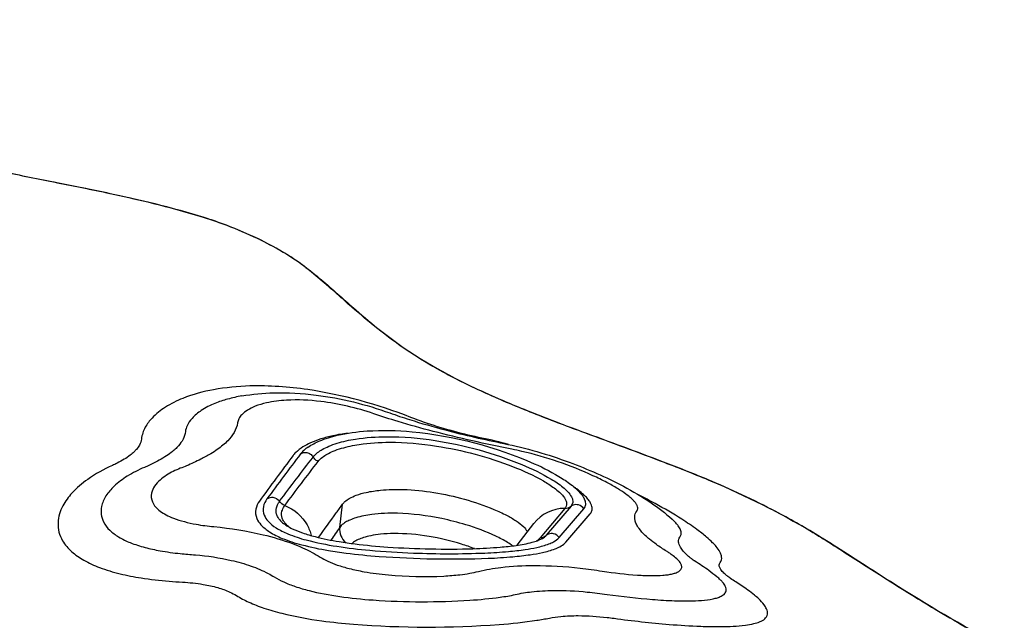
# Model space of a CAD drawing. Units: inches. Extents: x -141 to 120, y -130 to 135.
# Drawn here: x -31 to -13, y 10 to 21 of the extents above; entities that cross this region are included whole.
import ezdxf

# ---------------------------------------------------------------- set-up
doc = ezdxf.new("R2010")
doc.units = ezdxf.units.IN
doc.header["$MEASUREMENT"] = 0
doc.layers.add('1', color=7, linetype='Continuous', lineweight=25)

msp = doc.modelspace()

# ---------------------------------------------------------------- linework, layer by layer
at = {"layer": '1'}
for p, q in [((-25.076, 11.559), (-25.023, 11.979)), ((-21.022, 11.902), (-21.465, 11.374)), ((-20.91, 11.94), (-21.356, 11.417)), ((-21.126, 11.377), (-20.681, 11.891)), ((-21.007, 11.292), (-20.566, 11.801)), ((-19.092, 11.709), (-19.092, 11.709)), ((-26.154, 11.693), (-26.154, 11.693)), ((-21.882, 11.238), (-21.582, 11.627)), ((-25.573, 11.306), (-25.573, 11.306)), ((-25.518, 11.293), (-25.518, 11.293)), ((-25.29, 11.246), (-25.29, 11.246)), ((-22.468, 11.097), (-22.468, 11.097)), ((-21.964, 11.132), (-21.964, 11.132)), ((-18.777, 11.022), (-18.777, 11.022)), ((-22.115, 10.845), (-22.115, 10.845)), ((-18.286, 10.674), (-18.286, 10.674))]:
    msp.add_line(p, q, dxfattribs=at)
for points in [[(-27.536, 17.144, 0.011709), (-28.19, 17.33, 0.010115), (-29.034, 17.531, 0.005476), (-29.988, 17.728, -0.00271), (-30.968, 17.925, -0.008426), (-31.65, 18.078, -0.012793), (-32.213, 18.23, -0.015067), (-32.615, 18.364, -0.045973), (-33.336, 18.699, -0.093985), (-34.236, 19.49, -0.015469), (-34.461, 19.79, 0.011274), (-34.839, 20.321, 0.037553), (-35.171, 20.703)], [(-35.129, 20.693, -0.033978), (-34.855, 20.389, -0.01368), (-34.627, 20.079, 0.008514), (-34.302, 19.621, 0.06298), (-33.698, 18.971, 0.045612), (-33.216, 18.647, 0.038793), (-32.601, 18.368, 0.024157), (-31.865, 18.139, 0.010279), (-31.226, 17.986, 0.005906), (-30.225, 17.78, -0.004217), (-29.209, 17.573, -0.006609), (-28.534, 17.42, -0.015213), (-27.534, 17.147)], [(-25.702, 16.249, 0.031578), (-26.118, 16.528, 0.037544), (-26.98, 16.947, 0.020028), (-27.536, 17.144)], [(-27.534, 17.147, -0.041127), (-26.431, 16.703, -0.028893), (-25.9, 16.397, -0.018026), (-25.684, 16.242)], [(-18.383, 12.392, 0.006955), (-19.152, 12.7, 0.003731), (-20.606, 13.242, -0.003565), (-21.34, 13.519, -0.005392), (-21.887, 13.736, -0.018376), (-22.892, 14.189, -0.058481), (-24.508, 15.23, -0.009245), (-24.979, 15.634, 0.0106), (-25.582, 16.154, 0.004667), (-25.702, 16.249)], [(-25.684, 16.242, -0.011351), (-25.365, 15.982, -0.002145), (-24.786, 15.475, 0.012059), (-24.335, 15.098, 0.044067), (-23.168, 14.335, 0.018387), (-22.395, 13.956, 0.011673), (-21.542, 13.599, 0.005446), (-20.669, 13.267, -0.003891), (-19.236, 12.733, -0.006785), (-18.385, 12.394)], [(-23.797, 13.541, 0.056824), (-25.653, 14.041, 0.043252), (-26.693, 14.106, 0.038149), (-27.347, 14.039, 0.048503), (-27.9, 13.883, 0.046121), (-28.216, 13.723, 0.060643), (-28.454, 13.529, 0.063431), (-28.578, 13.362, 0.095864), (-28.647, 13.151)], [(-26.838, 13.927, 0.024458), (-27.095, 13.869, 0.029063), (-27.324, 13.792, 0.049886), (-27.569, 13.664, 0.062899), (-27.735, 13.523, 0.077588), (-27.826, 13.386, 0.064969), (-27.856, 13.287)], [(-24.464, 13.607, 0.050713), (-25.418, 13.826, 0.044147), (-26.035, 13.85, 0.041395), (-26.394, 13.802, 0.038804), (-26.598, 13.74, 0.044761), (-26.736, 13.671, 0.06185), (-26.839, 13.589, 0.068992), (-26.891, 13.516, 0.082168), (-26.916, 13.44)], [(-26.838, 13.927, -0.036332), (-26.265, 13.983, -0.038662), (-25.501, 13.943, -0.054597), (-24.174, 13.621)], [(-21.976, 12.968, -0.015691), (-23.394, 13.289, -0.009089), (-24.026, 13.466, -0.008552), (-24.464, 13.607)], [(-24.174, 13.621, 0.009699), (-23.818, 13.501, 0.01243), (-23.174, 13.314, 0.015539), (-22.123, 13.071)], [(-22.514, 13.167, -0.029067), (-23.494, 13.431, -0.012056), (-23.797, 13.541)], [(-26.916, 13.44, -0.096953), (-26.979, 13.267, -0.061219), (-27.093, 13.119, -0.026539), (-27.179, 13.04, -0.021576), (-27.281, 12.962, -0.017355), (-27.399, 12.886, -0.017977), (-27.578, 12.788, -0.017765), (-27.834, 12.669, -0.005652), (-27.947, 12.624)], [(-25.644, 13.007, -0.048406), (-25.437, 13.117, -0.042307), (-25.119, 13.218, -0.041162), (-24.582, 13.296, -0.039688), (-23.773, 13.282, -0.079361), (-21.573, 12.707, -0.034161), (-21.071, 12.442, -0.03327), (-20.861, 12.292, -0.038212), (-20.743, 12.178, -0.03866), (-20.684, 12.099)], [(-28.647, 13.151, -0.095832), (-28.683, 13.042, -0.052325), (-28.736, 12.965, -0.024835), (-28.78, 12.92, -0.026789), (-28.85, 12.859, -0.027367), (-28.957, 12.786, -0.021486), (-29.084, 12.716, -0.010727), (-29.17, 12.675)], [(-27.856, 13.287, -0.094837), (-27.898, 13.146, -0.062171), (-27.979, 13.03, -0.026482), (-28.04, 12.968, -0.021966), (-28.112, 12.907, -0.023485), (-28.226, 12.828, -0.01857), (-28.359, 12.751, -0.018395), (-28.55, 12.659, -0.003243), (-28.591, 12.641)], [(-24.935, 13.255, 0.021029), (-25.198, 13.21, 0.023038), (-25.414, 13.152, 0.028773), (-25.6, 13.081, 0.032018), (-25.738, 13.009, 0.05645), (-25.869, 12.907, 0.036268), (-25.917, 12.853)], [(-25.555, 12.826, -0.064968), (-25.474, 12.906, -0.034615), (-25.39, 12.962, -0.030177), (-25.275, 13.02, -0.025997), (-25.122, 13.076, -0.036113), (-24.794, 13.15, -0.037923), (-24.227, 13.193, -0.039564), (-23.359, 13.125, -0.05917), (-21.798, 12.692, -0.036406), (-21.267, 12.429, -0.034055), (-21.058, 12.285, -0.032061), (-20.972, 12.205, -0.064481), (-20.902, 12.111, -0.068358), (-20.881, 12.058, -0.19883), (-20.899, 11.957, -0.026087), (-20.91, 11.94)], [(-22.034, 13.053), (-22.034, 13.053, 0.01396), (-22.514, 13.167)], [(-25.644, 13.007, 0.037361), (-25.724, 12.945, 0.041021), (-25.778, 12.887, 0.003358), (-25.781, 12.883)], [(-25.464, 12.748, -0.064656), (-25.386, 12.823, -0.034316), (-25.305, 12.877, -0.030097), (-25.193, 12.931, -0.025872), (-25.044, 12.984, -0.035806), (-24.725, 13.054, -0.037411), (-24.176, 13.093, -0.039123), (-23.336, 13.025, -0.053707), (-21.962, 12.657, -0.036503), (-21.407, 12.396, -0.027), (-21.212, 12.27, -0.026405), (-21.118, 12.193, -0.039815), (-21.05, 12.121, -0.044993), (-21.014, 12.066, -0.06799), (-20.995, 12.016, -0.196928), (-21.012, 11.919, -0.025921), (-21.022, 11.902)], [(-22.123, 13.071, -0.039199), (-20.941, 12.732, -0.032658), (-19.968, 12.301, -0.027604), (-19.468, 12.002, -0.033784), (-19.092, 11.709)], [(-19.726, 11.851, 0.197816), (-19.709, 11.912, 0.083012), (-19.72, 11.952, 0.051643), (-19.745, 11.995, 0.032782), (-19.782, 12.039, 0.027684), (-19.844, 12.099, 0.019725), (-19.923, 12.16, 0.020617), (-20.074, 12.26, 0.015951), (-20.267, 12.369, 0.013667), (-20.515, 12.491, 0.049622), (-21.794, 12.929, 0.00857), (-21.976, 12.968)], [(-25.917, 12.853), (-25.917, 12.853, 0.003522), (-26.521, 12.034)], [(-25.781, 12.882), (-25.781, 12.882, 0.003569), (-26.388, 12.071)], [(-26.16, 12.03), (-26.16, 12.03, -0.003558), (-25.555, 12.826)], [(-25.781, 12.883, -0.097421), (-25.729, 12.906, -0.068568), (-25.689, 12.909, -0.028245), (-25.671, 12.907)], [(-25.671, 12.907, -0.061224), (-25.632, 12.896, -0.04625), (-25.604, 12.881, -0.069004), (-25.576, 12.856, -0.025667), (-25.565, 12.842, -0.018542), (-25.555, 12.826)], [(-25.464, 12.748, -0.090266), (-25.527, 12.791, -0.039579), (-25.549, 12.817, -0.015708), (-25.555, 12.826)], [(-29.17, 12.675, 0.047855), (-29.615, 12.423, 0.053635), (-29.898, 12.177, 0.061287), (-30.061, 11.95, 0.11157), (-30.149, 11.646, 0.147526), (-30.066, 11.319, 0.079078), (-29.905, 11.126, 0.052739), (-29.684, 10.97, 0.039639), (-29.4, 10.838, 0.030806), (-29.031, 10.725, 0.02093), (-28.653, 10.65, 0.018921), (-28.15, 10.591, 0.007055), (-27.908, 10.574)], [(-28.591, 12.641, 0.038852), (-28.901, 12.482, 0.050873), (-29.141, 12.298, 0.059467), (-29.285, 12.127, 0.091051), (-29.365, 11.935, 0.17245), (-29.329, 11.659, 0.086558), (-29.216, 11.508, 0.055311), (-29.057, 11.388, 0.041284), (-28.848, 11.285, 0.030856), (-28.582, 11.198, 0.020862), (-28.312, 11.139, 0.019093), (-27.947, 11.088, 0.011023), (-27.675, 11.066)], [(-27.947, 12.624, 0.020615), (-28.074, 12.567, 0.068239), (-28.312, 12.412, 0.062851), (-28.411, 12.3, 0.098007), (-28.465, 12.177, 0.155726), (-28.448, 12.017, 0.078717), (-28.393, 11.93, 0.053685), (-28.31, 11.853, 0.039772), (-28.204, 11.786, 0.030242), (-28.072, 11.727, 0.028382), (-27.874, 11.663, 0.020153), (-27.663, 11.616, 0.0221), (-27.342, 11.573)], [(-26.065, 11.955), (-26.065, 11.955, -0.003388), (-25.464, 12.748)], [(-25.023, 11.979, -0.053601), (-24.983, 12.023, -0.054764), (-24.903, 12.08, -0.042405), (-24.778, 12.138, -0.034994), (-24.597, 12.19, -0.030683), (-24.34, 12.23, -0.031924), (-23.93, 12.242, -0.031983), (-23.379, 12.188, -0.058844), (-22.3, 11.884, -0.019976), (-22.071, 11.777, -0.024965), (-21.9, 11.678, -0.048551), (-21.761, 11.567, -0.069849), (-21.703, 11.492, -0.018375), (-21.696, 11.478)], [(-20.566, 11.801, 0.085518), (-20.536, 11.858, 0.134911), (-20.534, 11.936, 0.05618), (-20.551, 11.985, 0.040368), (-20.583, 12.038, 0.034364), (-20.634, 12.101, 0.024098), (-20.701, 12.166, 0.023121), (-20.812, 12.255, 0.005937), (-20.852, 12.284)], [(-18.385, 12.394, -0.034362), (-16.58, 11.485, -0.005483), (-16.367, 11.355)], [(-16.373, 11.357, 0.016911), (-17.141, 11.8, 0.023419), (-18.383, 12.392)], [(-26.388, 12.071, 0.095994), (-26.451, 11.933, 0.157379), (-26.435, 11.778, 0.08442), (-26.366, 11.673, 0.067745), (-26.221, 11.552, 0.044618), (-26.008, 11.443, 0.033392), (-25.678, 11.333, 0.027236), (-25.125, 11.219, 0.015663), (-24.535, 11.147, 0.01352), (-23.749, 11.098, 0.019461), (-22.462, 11.098, 0.011642), (-22.037, 11.125, 0.014617), (-21.736, 11.161, 0.017463), (-21.528, 11.199, 0.037011), (-21.308, 11.263, 0.030861), (-21.226, 11.3, 0.087207), (-21.126, 11.377)], [(-26.388, 12.071, -0.119713), (-26.328, 12.099, -0.076634), (-26.281, 12.102)], [(-26.281, 12.102), (-26.281, 12.102, -0.216264), (-26.16, 12.03)], [(-20.681, 11.891, 0.060674), (-20.657, 11.932, 0.147925), (-20.648, 12.012, 0.050803), (-20.659, 12.049, 0.036198), (-20.676, 12.086, 0.010745), (-20.684, 12.099)], [(-18.226, 10.925, 0.206442), (-18.198, 11.028, 0.046267), (-18.206, 11.064, 0.050252), (-18.23, 11.12, 0.048117), (-18.295, 11.213, 0.023055), (-18.36, 11.284, 0.021559), (-18.47, 11.385, 0.018258), (-18.643, 11.521, 0.016231), (-18.913, 11.705, 0.017133), (-19.395, 11.988, 0.007567), (-19.686, 12.142)], [(-26.521, 12.034, 0.095494), (-26.586, 11.886, 0.156119), (-26.569, 11.72, 0.084366), (-26.495, 11.608, 0.067967), (-26.339, 11.479, 0.044869), (-26.111, 11.362, 0.03356), (-25.76, 11.246, 0.023879), (-25.28, 11.143, 0.010198), (-24.961, 11.097, 0.013447), (-24.363, 11.037, 0.027134), (-22.4, 11.003, 0.011424), (-21.959, 11.031, 0.014438), (-21.644, 11.068, 0.017333), (-21.427, 11.107, 0.037), (-21.198, 11.173, 0.031012), (-21.112, 11.211, 0.073084), (-21.021, 11.276, 0.021762), (-21.007, 11.292)], [(-26.154, 11.693, -0.040441), (-26.187, 11.74, -0.059368), (-26.212, 11.798, -0.133683), (-26.215, 11.912, -0.034679), (-26.203, 11.949, -0.041135), (-26.177, 12.003, -0.016979), (-26.16, 12.03)], [(-26.065, 11.955), (-26.065, 11.955, -0.143463), (-26.16, 12.03)], [(-25.984, 11.563, -0.03643), (-26.041, 11.615, -0.043611), (-26.082, 11.667, -0.058714), (-26.111, 11.723, -0.155855), (-26.116, 11.849, -0.040996), (-26.101, 11.892, -0.041776), (-26.07, 11.948, -0.004402), (-26.065, 11.955)], [(-26.065, 11.955, -0.169409), (-25.664, 11.603, -0.069312), (-25.589, 11.411)], [(-25.458, 11.377, -0.001388), (-25.138, 11.82, -0.000316), (-25.023, 11.979)], [(-21.022, 11.902), (-21.022, 11.902, 0.229201), (-21.582, 11.627)], [(-21.022, 11.902), (-21.022, 11.902, 0.158598), (-20.91, 11.94)], [(-20.774, 11.963, 0.160162), (-20.872, 11.961, 0.074169), (-20.91, 11.94)], [(-20.681, 11.891), (-20.681, 11.891, 0.186817), (-20.774, 11.963)], [(-21.962, 11.227, 0.021356), (-22.053, 11.289, 0.028195), (-22.265, 11.402, 0.037249), (-22.804, 11.607, 0.020276), (-23.24, 11.718, 0.044565), (-24.038, 11.814, 0.03928), (-24.5, 11.793, 0.041856), (-24.784, 11.733, 0.027546), (-24.892, 11.692, 0.032318), (-24.971, 11.652, 0.058448), (-25.047, 11.594, 0.045806), (-25.076, 11.559)], [(-19.193, 11.131, -0.017014), (-19.373, 11.251, -0.017952), (-19.495, 11.345, -0.016765), (-19.573, 11.414, -0.045166), (-19.686, 11.541, -0.04443), (-19.734, 11.62, -0.054705), (-19.758, 11.687, -0.073958), (-19.764, 11.752, -0.151841), (-19.726, 11.851)], [(-19.092, 11.709, 0.002385), (-19.091, 11.708, 0.002183), (-19.09, 11.707)], [(-18.952, 11.386, 0.111927), (-18.929, 11.43, 0.081825), (-18.926, 11.465, 0.054049), (-18.931, 11.496, 0.0456), (-18.945, 11.533, 0.031656), (-18.967, 11.57, 0.020189), (-18.99, 11.601, 0.023954), (-19.033, 11.651, 0.019797), (-19.092, 11.709)], [(-27.342, 11.573, -0.036177), (-26.453, 11.427, -0.029919), (-25.929, 11.268, -0.032215), (-25.573, 11.109, -0.019381), (-25.427, 11.024)], [(-26.154, 11.693, 0.046286), (-26.104, 11.643, 0.033322), (-26.029, 11.59, 0.028246), (-25.931, 11.536, 0.029335), (-25.744, 11.46, 0.02106), (-25.52, 11.393, 0.023114), (-25.085, 11.303, 0.009568), (-24.8, 11.262, 0.013875), (-24.208, 11.206, 0.024147), (-22.676, 11.176, 0.012871), (-22.184, 11.204, 0.014297), (-21.901, 11.235, 0.028462), (-21.613, 11.291, 0.056588), (-21.425, 11.36, 0.047051), (-21.389, 11.383)], [(-25.076, 11.559), (-25.076, 11.559, 0.000347), (-25.234, 11.329)], [(-25.076, 11.559, 0.127401), (-25.056, 11.41, 0.120046), (-24.966, 11.285)], [(-22.651, 11.177, 0.018883), (-22.88, 11.257, 0.033565), (-23.468, 11.397, 0.042135), (-24.105, 11.449, 0.023278), (-24.342, 11.437, 0.023933), (-24.518, 11.41, 0.026243), (-24.649, 11.376, 0.030099), (-24.743, 11.34, 0.049541), (-24.827, 11.292, 0.029723), (-24.854, 11.269)], [(-21.465, 11.374, -0.04405), (-21.49, 11.347, -0.030533), (-21.517, 11.326, -0.015769), (-21.536, 11.314)], [(-21.465, 11.374), (-21.465, 11.374, 0.159313), (-21.356, 11.416)], [(-21.356, 11.416, -0.030013), (-21.372, 11.398, -0.023142), (-21.389, 11.383)], [(-21.224, 11.445, 0.152451), (-21.315, 11.44, 0.082143), (-21.356, 11.416)], [(-21.126, 11.377), (-21.126, 11.377, 0.187853), (-21.224, 11.445)], [(-18.777, 11.022, -0.020022), (-18.845, 11.085, -0.021562), (-18.891, 11.134, -0.041384), (-18.939, 11.201, -0.048967), (-18.964, 11.254, -0.051556), (-18.974, 11.293, -0.105399), (-18.97, 11.349, -0.081965), (-18.952, 11.386)], [(-13.108, 9.381, -0.017756), (-15.013, 10.491, -0.002564), (-15.597, 10.862, 0.001033), (-16.129, 11.203, 0.001452), (-16.373, 11.357)], [(-16.367, 11.355, -0.002506), (-15.972, 11.104, 0.001168), (-15.215, 10.619, 0.007749), (-14.23, 10.014, 0.010672), (-13.108, 9.382)], [(-27.675, 11.066, -0.035581), (-27.03, 10.966, -0.026941), (-26.673, 10.864, -0.036606), (-26.365, 10.731, -0.019736), (-26.255, 10.667)], [(-25.427, 11.024, 0.034822), (-25.291, 10.95, 0.026484), (-25.12, 10.882, 0.021202), (-24.906, 10.819, 0.018316), (-24.638, 10.762, 0.020342), (-24.2, 10.703, 0.036701), (-23.204, 10.683, 0.014944), (-22.91, 10.708, 0.013163), (-22.735, 10.733, 0.017173), (-22.578, 10.766)], [(-20.347, 10.772, 0.022281), (-19.716, 10.701, 0.015795), (-19.447, 10.692, 0.018874), (-19.258, 10.698, 0.016111), (-19.163, 10.708, 0.022648), (-19.082, 10.724, 0.03295), (-19.016, 10.744, 0.032993), (-18.981, 10.76, 0.105475), (-18.934, 10.799, 0.188397), (-18.917, 10.855, 0.058122), (-18.922, 10.88, 0.043495), (-18.933, 10.905, 0.047329), (-18.958, 10.943, 0.038096), (-19.007, 10.995, 0.030162), (-19.09, 11.062, 0.01264), (-19.149, 11.104, 0.007317), (-19.193, 11.131)], [(-18.777, 11.023, 0.006652), (-18.771, 11.018, 0.008117), (-18.752, 11.004, 0.0066), (-18.73, 10.989, 0.007152), (-18.692, 10.964, 0.00178), (-18.68, 10.957)], [(-22.578, 10.766, -0.029854), (-22.173, 10.838, -0.029639), (-21.572, 10.873, -0.028216), (-20.747, 10.826, -0.011024), (-20.347, 10.772)], [(-18.68, 10.957, -0.020549), (-18.43, 10.788, -0.014866), (-18.286, 10.674)], [(-17.945, 10.577, -0.014822), (-18.037, 10.638, -0.015408), (-18.1, 10.686, -0.015214), (-18.141, 10.721, -0.042979), (-18.2, 10.784, -0.041697), (-18.225, 10.823, -0.042988), (-18.237, 10.849, -0.060046), (-18.242, 10.874, -0.192646), (-18.226, 10.925)], [(-26.255, 10.667, 0.032635), (-26.085, 10.577, 0.025339), (-25.876, 10.495, 0.020533), (-25.629, 10.422, 0.026734), (-25.076, 10.315, 0.017593), (-24.474, 10.252, 0.033179), (-22.733, 10.248, 0.017397), (-22.188, 10.302, 0.014941), (-21.915, 10.349)], [(-20.261, 10.352, 0.014922), (-19.445, 10.262, 0.011128), (-19.046, 10.239, 0.011248), (-18.783, 10.236, 0.015804), (-18.56, 10.245, 0.032143), (-18.352, 10.273, 0.024535), (-18.274, 10.293, 0.038795), (-18.207, 10.32, 0.04219), (-18.17, 10.342, 0.139629), (-18.124, 10.399, 0.140568), (-18.118, 10.455, 0.070486), (-18.134, 10.501, 0.059785), (-18.178, 10.568, 0.024521), (-18.218, 10.612, 0.022791), (-18.286, 10.674)], [(-18.286, 10.674, 0.003376), (-18.283, 10.672, 0.002287), (-18.282, 10.671)], [(-27.908, 10.574, -0.028598), (-27.534, 10.533, -0.027185), (-27.274, 10.475, -0.037108), (-27.053, 10.394, -0.030806), (-26.937, 10.333)], [(-20.135, 9.922, 0.012918), (-19.142, 9.813, 0.011172), (-18.575, 9.778, 0.011643), (-18.204, 9.772, 0.011043), (-17.993, 9.778, 0.019115), (-17.771, 9.798, 0.026227), (-17.618, 9.826, 0.033672), (-17.517, 9.858, 0.037334), (-17.461, 9.885, 0.116987), (-17.392, 9.947, 0.206423), (-17.374, 10.046, 0.058137), (-17.39, 10.094, 0.053406), (-17.435, 10.167, 0.043787), (-17.53, 10.272, 0.016702), (-17.607, 10.339, 0.016171), (-17.728, 10.432, 0.018418), (-17.945, 10.577)], [(-26.937, 10.333, 0.033126), (-26.713, 10.214, 0.025746), (-26.44, 10.107, 0.020863), (-26.116, 10.013, 0.027087), (-25.396, 9.877, 0.013766), (-24.828, 9.815, 0.037217), (-22.205, 9.811, 0.018316), (-21.529, 9.886, 0.011318), (-21.301, 9.927)], [(-21.915, 10.349, -0.029247), (-21.622, 10.4, -0.025936), (-21.23, 10.424, -0.027925), (-20.618, 10.396, -0.012707), (-20.261, 10.352)], [(-21.301, 9.927, -0.025782), (-21.094, 9.957, -0.024926), (-20.78, 9.97, -0.027317), (-20.262, 9.938, -0.00548), (-20.135, 9.922)]]:
    msp.add_lwpolyline(points, format="xyb", dxfattribs=at)

doc.saveas('drawing.dxf')
